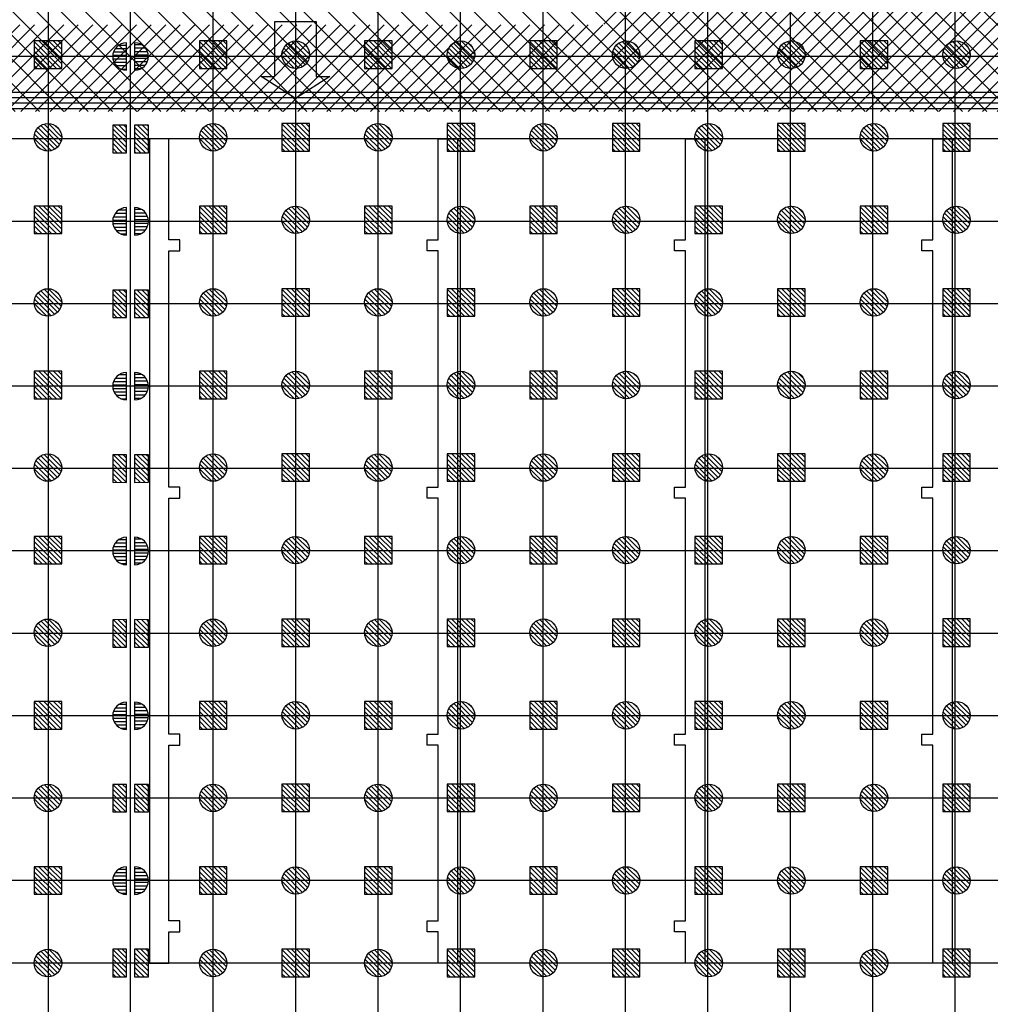
# Model space of a CAD drawing. Units: metres. Extents: x -1953 to -1685, y -991 to 2480.
# Drawn here: x -1888 to -1853, y 2234 to 2270 of the extents above; entities that cross this region are included whole.
import ezdxf

# ---------------------------------------------------------------- set-up
doc = ezdxf.new("R2010")
doc.units = ezdxf.units.M
for name, color, linetype in [('AERIEN-ELINGAGE BAS-6-3', 213, 'Continuous'), ('AERIEN-ELINGAGE HAUT NON UTILISABLE-6-3', 173, 'Continuous'), ('AERIEN-ELINGAGE HAUT-6-3', 5, 'Continuous'), ('CANIVEAUX-6-3', 133, 'Continuous'), ('DESTINATION H6-2', 7, 'Continuous'), ('POT-RIA-ZONE-NON-CONST-6-3 PORTE 6.03', 1, 'Continuous'), ('TRAME-6-3', 12, 'Continuous'), ('ZONE NON ELINGABLE-6-3', 133, 'Continuous')]:
    doc.layers.add(name, color=color, linetype=linetype)
pattern_1 = [(90, (464.88478, 9.8523), (-0.125, 8e-18), [])]

# ---------------------------------------------------------------- blocks, each defined once
blk = doc.blocks.new('ÉLINGAGE BAS')
at = {"linetype": 'Continuous'}
h = blk.add_hatch(dxfattribs=at)
h.set_pattern_fill('ANSI31', color=213, angle=45, style=0, pattern_type=2)
h.set_pattern_definition(pattern_1)
edge = h.paths.add_edge_path()
edge.add_arc((0, 0), 0.5, 0, 360, ccw=False)
at = {"color": 213, "linetype": 'Continuous'}
blk.add_circle((0, 0), 0.5, dxfattribs=at)
blk = doc.blocks.new('ÉLINGAGE BAS DEMI')
at = {"linetype": 'Continuous', "ltscale": 0.3048}
h = blk.add_hatch(dxfattribs=at)
h.set_pattern_fill('ANSI31', color=213, angle=45, style=0, pattern_type=2)
h.set_pattern_definition(pattern_1)
h.paths.add_polyline_path([(0.499999, 0), (-0.5, -0.000001, 1)], flags=0)
at = {"color": 213, "linetype": 'Continuous', "ltscale": 0.3048}
blk.add_line((0.5, 0), (-0.5, 0), dxfattribs=at)
blk.add_arc((0, 0), 0.5, 180, 360, dxfattribs=at)
blk = doc.blocks.new('ÉLINGAGE HAUT NU')
at = {"linetype": 'Continuous'}
h = blk.add_hatch(dxfattribs=at)
h.set_pattern_fill('ANSI31', color=173, angle=45, style=0, pattern_type=2)
h.set_pattern_definition(pattern_1)
h.paths.add_polyline_path([(0, -0.707), (0.707, 0), (0, 0.707), (-0.707, 0)], flags=0)
at = {"color": 173, "linetype": 'Continuous'}
blk.add_lwpolyline([(0, -0.707), (0.707, 0), (0, 0.707), (-0.707, 0)], close=True, dxfattribs=at)
blk = doc.blocks.new('ÉLINGAGE HAUT')
at = {"linetype": 'Continuous'}
h = blk.add_hatch(dxfattribs=at)
h.set_pattern_fill('ANSI31', color=5, angle=45, style=0, pattern_type=2)
h.set_pattern_definition(pattern_1)
h.paths.add_polyline_path([(0, -0.707), (0.707, 0), (0, 0.707), (-0.707, 0)], flags=0)
at = {"color": 5, "linetype": 'Continuous'}
blk.add_lwpolyline([(0, -0.707), (0.707, 0), (0, 0.707), (-0.707, 0)], close=True, dxfattribs=at)
blk = doc.blocks.new('ÉLINGAGE HAUT DEMI')
at = {"linetype": 'Continuous'}
h = blk.add_hatch(dxfattribs=at)
h.set_pattern_fill('ANSI31', color=5, angle=45, style=0, pattern_type=2)
h.set_pattern_definition(pattern_1)
h.paths.add_polyline_path([(-0.354, -0.354), (0.354, 0.354), (0, 0.707), (-0.707, 0)], flags=0)
at = {"color": 5, "linetype": 'Continuous'}
blk.add_lwpolyline([(-0.354, -0.354), (0.354, 0.354), (0, 0.707), (-0.707, 0)], close=True, dxfattribs=at)

msp = doc.modelspace()

# ---------------------------------------------------------------- hatches: boundary and pattern name
at = {"layer": 'POT-RIA-ZONE-NON-CONST-6-3 PORTE 6.03', "linetype": 'Continuous'}
h = msp.add_hatch(dxfattribs=at)
h.set_pattern_fill('ANSI31', color=256, scale=3, angle=180, style=0, pattern_type=2)
h.set_pattern_definition([(225.000027, (-2228.54302, 3854.09212), (0.26516517, -0.26516492), [])])
h.paths.add_polyline_path([(-1844.794, 2274.569), (-1844.794, 2266.569), (-1922.794, 2266.569), (-1922.794, 2274.569)], flags=0)
h.paths.add_polyline_path([(-1866.572, 2269.718), (-1904.437, 2269.718), (-1904.437, 2273.322), (-1866.572, 2273.322)], flags=0)
at = {"layer": 'ZONE NON ELINGABLE-6-3', "linetype": 'Continuous'}
h = msp.add_hatch(dxfattribs=at)
h.set_pattern_fill('ANSI31', color=133, scale=5, angle=-90, style=0, pattern_type=2)
h.set_pattern_definition([(315.000027, (-2830.2551, 1210.3731), (0.44194153, 0.44194194), [])])
h.paths.add_polyline_path([(-1922.794, 2274.569), (-1844.794, 2274.569), (-1844.794, 2215.568), (-1922.804, 2215.568), (-1922.794, 2223.569), (-1847.794, 2223.569), (-1847.794, 2266.569), (-1922.794, 2266.569)])

# ---------------------------------------------------------------- linework, layer by layer
at = {"layer": 'AERIEN-ELINGAGE HAUT-6-3', "color": 5, "linetype": 'Continuous'}
for p, q in [((-1922.794, 2267.269), (-1844.794, 2267.269)), ((-1844.794, 2267.069), (-1922.794, 2267.069)), ((-1844.794, 2266.869), (-1922.794, 2266.869)), ((-1844.794, 2266.669), (-1922.794, 2266.669))]:
    msp.add_line(p, q, dxfattribs=at).dxf.unprotected_set("ltscale", -0.05)
at = {"layer": 'CANIVEAUX-6-3', "linetype": 'Continuous'}
for points in [[(-1883.099, 2265.569), (-1883.099, 2235.568), (-1882.399, 2235.568), (-1882.399, 2236.704), (-1881.999, 2236.704), (-1881.999, 2237.104), (-1882.399, 2237.104), (-1882.399, 2243.498), (-1882.399, 2243.498), (-1882.399, 2243.498), (-1882.399, 2243.498), (-1882.399, 2243.498), (-1881.999, 2243.498), (-1881.999, 2243.898), (-1882.399, 2243.898), (-1882.399, 2252.498), (-1881.999, 2252.498), (-1881.999, 2252.898), (-1882.399, 2252.898), (-1882.399, 2261.498), (-1881.999, 2261.498), (-1881.999, 2261.898), (-1882.399, 2261.898), (-1882.399, 2265.569), (-1883.099, 2265.569)], [(-1871.897, 2265.569), (-1871.897, 2235.568), (-1872.597, 2235.568), (-1872.597, 2236.704), (-1872.997, 2236.704), (-1872.997, 2237.104), (-1872.597, 2237.104), (-1872.597, 2243.498), (-1872.597, 2243.498), (-1872.597, 2243.498), (-1872.597, 2243.498), (-1872.597, 2243.498), (-1872.997, 2243.498), (-1872.997, 2243.898), (-1872.597, 2243.898), (-1872.597, 2252.498), (-1872.997, 2252.498), (-1872.997, 2252.898), (-1872.597, 2252.898), (-1872.597, 2261.498), (-1872.997, 2261.498), (-1872.997, 2261.898), (-1872.597, 2261.898), (-1872.597, 2265.569), (-1871.897, 2265.569)], [(-1862.897, 2265.569), (-1862.897, 2235.568), (-1863.597, 2235.568), (-1863.597, 2236.704), (-1863.997, 2236.704), (-1863.997, 2237.104), (-1863.597, 2237.104), (-1863.597, 2243.498), (-1863.597, 2243.498), (-1863.597, 2243.498), (-1863.597, 2243.498), (-1863.597, 2243.498), (-1863.997, 2243.498), (-1863.997, 2243.898), (-1863.597, 2243.898), (-1863.597, 2252.498), (-1863.997, 2252.498), (-1863.997, 2252.898), (-1863.597, 2252.898), (-1863.597, 2261.498), (-1863.997, 2261.498), (-1863.997, 2261.898), (-1863.597, 2261.898), (-1863.597, 2265.569), (-1862.897, 2265.569)], [(-1853.897, 2265.569), (-1853.897, 2235.568), (-1854.597, 2235.568), (-1854.597, 2235.568), (-1854.597, 2235.568), (-1854.597, 2235.568), (-1854.597, 2235.568), (-1854.597, 2243.498), (-1854.597, 2243.498), (-1854.597, 2243.498), (-1854.597, 2243.498), (-1854.597, 2243.498), (-1854.997, 2243.498), (-1854.997, 2243.898), (-1854.597, 2243.898), (-1854.597, 2252.498), (-1854.997, 2252.498), (-1854.997, 2252.898), (-1854.597, 2252.898), (-1854.597, 2261.498), (-1854.997, 2261.498), (-1854.997, 2261.898), (-1854.597, 2261.898), (-1854.597, 2265.569), (-1853.897, 2265.569)]]:
    msp.add_lwpolyline(points, dxfattribs=at)
at = {"layer": 'DESTINATION H6-2', "color": 7, "linetype": 'Continuous'}
for p, q in [((-1878.544, 2267.843), (-1878.544, 2269.843)), ((-1878.544, 2269.843), (-1877.044, 2269.843)), ((-1877.044, 2269.843), (-1877.044, 2267.843)), ((-1879.044, 2267.843), (-1878.544, 2267.843)), ((-1877.794, 2267.043), (-1879.044, 2267.843)), ((-1876.544, 2267.843), (-1877.794, 2267.043)), ((-1877.044, 2267.843), (-1876.544, 2267.843))]:
    msp.add_line(p, q, dxfattribs=at)
at = {"layer": 'TRAME-6-3'}
for p, q in [((-1886.794, 2275.569), (-1886.794, 2146.567)), ((-1883.794, 2146.567), (-1883.794, 2275.569)), ((-1880.794, 2275.569), (-1880.794, 2146.567)), ((-1877.794, 2275.569), (-1877.794, 2146.567)), ((-1874.794, 2275.569), (-1874.794, 2146.567)), ((-1871.794, 2275.569), (-1871.794, 2146.567)), ((-1868.794, 2275.569), (-1868.794, 2146.567)), ((-1865.794, 2275.569), (-1865.794, 2146.567)), ((-1862.794, 2275.569), (-1862.794, 2146.567)), ((-1859.794, 2275.569), (-1859.794, 2146.567)), ((-1856.794, 2275.569), (-1856.794, 2146.567)), ((-1853.794, 2275.569), (-1853.794, 2146.567)), ((-1844.794, 2268.569), (-1922.794, 2268.569)), ((-1844.794, 2265.569), (-1922.794, 2265.569)), ((-1844.794, 2262.569), (-1922.794, 2262.569)), ((-1844.794, 2259.569), (-1922.794, 2259.569)), ((-1844.794, 2256.569), (-1922.794, 2256.569)), ((-1844.794, 2253.569), (-1922.794, 2253.569)), ((-1844.794, 2250.569), (-1922.794, 2250.569)), ((-1844.794, 2247.569), (-1922.794, 2247.569)), ((-1844.794, 2244.569), (-1922.794, 2244.569)), ((-1844.794, 2241.569), (-1922.794, 2241.569)), ((-1844.794, 2238.569), (-1922.794, 2238.569)), ((-1844.794, 2235.569), (-1922.794, 2235.568))]:
    msp.add_line(p, q, dxfattribs=at)

# ---------------------------------------------------------------- block references
at = {"layer": 'AERIEN-ELINGAGE BAS-6-3', "color": 213, "linetype": 'Continuous', "ltscale": 0.00079375}
for name, p, rotation in [('ÉLINGAGE BAS', (-1877.782, 2268.636), 225.0000267983682), ('ÉLINGAGE BAS', (-1871.77, 2268.636), 225.0000267983682), ('ÉLINGAGE BAS', (-1865.758, 2268.636), 225.0000267983682), ('ÉLINGAGE BAS', (-1859.746, 2268.636), 225.0000267983682), ('ÉLINGAGE BAS', (-1853.734, 2268.636), 225.0000267983682), ('ÉLINGAGE BAS DEMI', (-1883.944, 2268.569), 270.0000638330347), ('ÉLINGAGE BAS DEMI', (-1883.644, 2268.569), 90.00006383303473), ('ÉLINGAGE BAS', (-1886.8, 2265.629), 225.0000267983682), ('ÉLINGAGE BAS', (-1880.788, 2265.629), 225.0000267983682), ('ÉLINGAGE BAS', (-1874.776, 2265.63), 225.0000267983682), ('ÉLINGAGE BAS', (-1868.764, 2265.63), 225.0000267983682), ('ÉLINGAGE BAS', (-1862.752, 2265.63), 225.0000267983682), ('ÉLINGAGE BAS', (-1856.74, 2265.63), 225.0000267983682), ('ÉLINGAGE BAS', (-1877.782, 2262.624), 225.0000267983682), ('ÉLINGAGE BAS', (-1871.77, 2262.624), 225.0000267983682), ('ÉLINGAGE BAS', (-1865.758, 2262.624), 225.0000267983682), ('ÉLINGAGE BAS', (-1859.746, 2262.624), 225.0000267983682), ('ÉLINGAGE BAS', (-1853.734, 2262.624), 225.0000267983682), ('ÉLINGAGE BAS DEMI', (-1883.944, 2262.569), 270.0000638330347), ('ÉLINGAGE BAS DEMI', (-1883.644, 2262.569), 90.00006383303473), ('ÉLINGAGE BAS', (-1886.8, 2259.617), 225.0000267983682), ('ÉLINGAGE BAS', (-1880.788, 2259.617), 225.0000267983682), ('ÉLINGAGE BAS', (-1874.776, 2259.618), 225.0000267983682), ('ÉLINGAGE BAS', (-1868.764, 2259.618), 225.0000267983682), ('ÉLINGAGE BAS', (-1862.752, 2259.618), 225.0000267983682), ('ÉLINGAGE BAS', (-1856.74, 2259.618), 225.0000267983682), ('ÉLINGAGE BAS', (-1877.782, 2256.611), 225.0000267983682), ('ÉLINGAGE BAS', (-1871.77, 2256.612), 225.0000267983682), ('ÉLINGAGE BAS', (-1865.758, 2256.612), 225.0000267983682), ('ÉLINGAGE BAS', (-1859.746, 2256.612), 225.0000267983682), ('ÉLINGAGE BAS', (-1853.734, 2256.612), 225.0000267983682), ('ÉLINGAGE BAS DEMI', (-1883.944, 2256.569), 270.0000638330347), ('ÉLINGAGE BAS DEMI', (-1883.644, 2256.569), 90.00006383303473), ('ÉLINGAGE BAS', (-1886.8, 2253.605), 225.0000267983682), ('ÉLINGAGE BAS', (-1880.788, 2253.605), 225.0000267983682), ('ÉLINGAGE BAS', (-1874.776, 2253.605), 225.0000267983682), ('ÉLINGAGE BAS', (-1868.764, 2253.606), 225.0000267983682), ('ÉLINGAGE BAS', (-1862.752, 2253.606), 225.0000267983682), ('ÉLINGAGE BAS', (-1856.74, 2253.606), 225.0000267983682), ('ÉLINGAGE BAS DEMI', (-1883.944, 2250.569), 270.0000638330347), ('ÉLINGAGE BAS DEMI', (-1883.644, 2250.569), 90.00006383303473), ('ÉLINGAGE BAS', (-1877.782, 2250.599), 225.0000267983682), ('ÉLINGAGE BAS', (-1871.77, 2250.599), 225.0000267983682), ('ÉLINGAGE BAS', (-1865.758, 2250.6), 225.0000267983682), ('ÉLINGAGE BAS', (-1859.746, 2250.6), 225.0000267983682), ('ÉLINGAGE BAS', (-1853.734, 2250.6), 225.0000267983682), ('ÉLINGAGE BAS', (-1886.8, 2247.593), 225.0000267983682), ('ÉLINGAGE BAS', (-1880.788, 2247.593), 225.0000267983682), ('ÉLINGAGE BAS', (-1874.776, 2247.594), 225.0000267983682), ('ÉLINGAGE BAS', (-1868.764, 2247.594), 225.0000267983682), ('ÉLINGAGE BAS', (-1862.752, 2247.594), 225.0000267983682), ('ÉLINGAGE BAS', (-1856.74, 2247.594), 225.0000267983682), ('ÉLINGAGE BAS', (-1877.782, 2244.588), 225.0000267983682), ('ÉLINGAGE BAS', (-1871.77, 2244.588), 225.0000267983682), ('ÉLINGAGE BAS', (-1865.758, 2244.588), 225.0000267983682), ('ÉLINGAGE BAS', (-1859.746, 2244.588), 225.0000267983682), ('ÉLINGAGE BAS', (-1853.734, 2244.588), 225.0000267983682), ('ÉLINGAGE BAS DEMI', (-1883.944, 2244.569), 270.0000638330347), ('ÉLINGAGE BAS DEMI', (-1883.644, 2244.569), 90.00006383303473), ('ÉLINGAGE BAS', (-1886.801, 2241.581), 225.0000267983682), ('ÉLINGAGE BAS', (-1880.788, 2241.581), 225.0000267983682), ('ÉLINGAGE BAS', (-1874.776, 2241.581), 225.0000267983682), ('ÉLINGAGE BAS', (-1868.764, 2241.581), 225.0000267983682), ('ÉLINGAGE BAS', (-1862.752, 2241.582), 225.0000267983682), ('ÉLINGAGE BAS', (-1856.74, 2241.582), 225.0000267983682), ('ÉLINGAGE BAS', (-1877.782, 2238.575), 225.0000267983682), ('ÉLINGAGE BAS', (-1871.77, 2238.575), 225.0000267983682), ('ÉLINGAGE BAS', (-1865.758, 2238.576), 225.0000267983682), ('ÉLINGAGE BAS', (-1859.746, 2238.575), 225.0000267983682), ('ÉLINGAGE BAS', (-1853.734, 2238.575), 225.0000267983682), ('ÉLINGAGE BAS DEMI', (-1883.944, 2238.569), 270.0000638330347), ('ÉLINGAGE BAS DEMI', (-1883.644, 2238.569), 90.00006383303473), ('ÉLINGAGE BAS', (-1886.8, 2235.569), 225.0000267983682), ('ÉLINGAGE BAS', (-1880.788, 2235.569), 225.0000267983682), ('ÉLINGAGE BAS', (-1874.776, 2235.569), 225.0000267983682), ('ÉLINGAGE BAS', (-1868.764, 2235.569), 225.0000267983682), ('ÉLINGAGE BAS', (-1862.752, 2235.569), 225.0000267983682), ('ÉLINGAGE BAS', (-1856.74, 2235.57), 225.0000267983682)]:
    msp.add_blockref(name, p, dxfattribs=dict(at, rotation=rotation))
at = {"layer": 'AERIEN-ELINGAGE HAUT NON UTILISABLE-6-3', "color": 173, "linetype": 'Continuous', "ltscale": 0.001, "rotation": 225.0000267983682}
for p in [(-1862.752, 2262.623), (-1871.77, 2259.617), (-1865.758, 2259.617), (-1853.734, 2259.618), (-1868.764, 2256.611), (-1856.74, 2256.611), (-1871.77, 2253.605), (-1865.758, 2253.605), (-1859.746, 2253.606), (-1874.776, 2250.599), (-1862.752, 2250.599), (-1877.782, 2247.593), (-1865.758, 2247.593), (-1859.746, 2247.593), (-1853.734, 2247.594), (-1886.8, 2244.587), (-1880.788, 2244.587), (-1856.74, 2244.588), (-1877.782, 2241.581), (-1871.77, 2241.581), (-1859.746, 2241.581), (-1853.734, 2241.582), (-1874.776, 2238.575), (-1862.752, 2238.575), (-1871.77, 2235.569), (-1865.758, 2235.569)]:
    msp.add_blockref('ÉLINGAGE HAUT NU', p, dxfattribs=at)
at = {"layer": 'AERIEN-ELINGAGE HAUT-6-3', "color": 5, "linetype": 'Continuous', "ltscale": 0.00079375}
for name, p, rotation in [('ÉLINGAGE HAUT', (-1886.8, 2268.635), 225.0000267983682), ('ÉLINGAGE HAUT', (-1880.788, 2268.635), 225.0000267983682), ('ÉLINGAGE HAUT', (-1874.776, 2268.635), 225.0000267983682), ('ÉLINGAGE HAUT', (-1868.764, 2268.635), 225.0000267983682), ('ÉLINGAGE HAUT', (-1862.752, 2268.635), 225.0000267983682), ('ÉLINGAGE HAUT', (-1856.74, 2268.636), 225.0000267983682), ('ÉLINGAGE HAUT', (-1877.782, 2265.629), 225.0000267983682), ('ÉLINGAGE HAUT', (-1871.77, 2265.629), 225.0000267983682), ('ÉLINGAGE HAUT', (-1865.758, 2265.629), 225.0000267983682), ('ÉLINGAGE HAUT', (-1859.746, 2265.63), 225.0000267983682), ('ÉLINGAGE HAUT', (-1853.734, 2265.63), 225.0000267983682), ('ÉLINGAGE HAUT DEMI', (-1883.944, 2265.569), 45.00002679836821), ('ÉLINGAGE HAUT DEMI', (-1883.644, 2265.569), 225.0000267983682), ('ÉLINGAGE HAUT', (-1886.8, 2262.623), 225.0000267983682), ('ÉLINGAGE HAUT', (-1880.788, 2262.623), 225.0000267983682), ('ÉLINGAGE HAUT', (-1874.776, 2262.623), 225.0000267983682), ('ÉLINGAGE HAUT', (-1868.764, 2262.623), 225.0000267983682), ('ÉLINGAGE HAUT', (-1856.74, 2262.623), 225.0000267983682), ('ÉLINGAGE HAUT', (-1877.782, 2259.617), 225.0000267983682), ('ÉLINGAGE HAUT', (-1859.746, 2259.617), 225.0000267983682), ('ÉLINGAGE HAUT DEMI', (-1883.944, 2259.569), 45.00002679836821), ('ÉLINGAGE HAUT DEMI', (-1883.644, 2259.569), 225.0000267983682), ('ÉLINGAGE HAUT', (-1886.8, 2256.611), 225.0000267983682), ('ÉLINGAGE HAUT', (-1880.788, 2256.611), 225.0000267983682), ('ÉLINGAGE HAUT', (-1874.776, 2256.611), 225.0000267983682), ('ÉLINGAGE HAUT', (-1862.752, 2256.611), 225.0000267983682), ('ÉLINGAGE HAUT', (-1877.782, 2253.605), 225.0000267983682), ('ÉLINGAGE HAUT', (-1853.734, 2253.606), 225.0000267983682), ('ÉLINGAGE HAUT DEMI', (-1883.944, 2253.569), 45.00002679836821), ('ÉLINGAGE HAUT DEMI', (-1883.644, 2253.569), 225.0000267983682), ('ÉLINGAGE HAUT', (-1886.8, 2250.599), 225.0000267983682), ('ÉLINGAGE HAUT', (-1880.788, 2250.599), 225.0000267983682), ('ÉLINGAGE HAUT', (-1868.764, 2250.599), 225.0000267983682), ('ÉLINGAGE HAUT', (-1856.74, 2250.599), 225.0000267983682), ('ÉLINGAGE HAUT', (-1871.77, 2247.593), 225.0000267983682), ('ÉLINGAGE HAUT DEMI', (-1883.944, 2247.569), 45.00002679836821), ('ÉLINGAGE HAUT DEMI', (-1883.644, 2247.569), 225.0000267983682), ('ÉLINGAGE HAUT', (-1874.776, 2244.587), 225.0000267983682), ('ÉLINGAGE HAUT', (-1868.764, 2244.587), 225.0000267983682), ('ÉLINGAGE HAUT', (-1862.752, 2244.587), 225.0000267983682), ('ÉLINGAGE HAUT', (-1865.758, 2241.581), 225.0000267983682), ('ÉLINGAGE HAUT DEMI', (-1883.944, 2241.569), 45.00002679836821), ('ÉLINGAGE HAUT DEMI', (-1883.644, 2241.569), 225.0000267983682), ('ÉLINGAGE HAUT', (-1886.8, 2238.575), 225.0000267983682), ('ÉLINGAGE HAUT', (-1880.788, 2238.575), 225.0000267983682), ('ÉLINGAGE HAUT', (-1868.764, 2238.575), 225.0000267983682), ('ÉLINGAGE HAUT', (-1856.74, 2238.576), 225.0000267983682), ('ÉLINGAGE HAUT DEMI', (-1883.944, 2235.568), 45.00002679836821), ('ÉLINGAGE HAUT DEMI', (-1883.644, 2235.568), 225.0000267983682), ('ÉLINGAGE HAUT', (-1877.782, 2235.569), 225.0000267983682), ('ÉLINGAGE HAUT', (-1859.746, 2235.57), 225.0000267983682), ('ÉLINGAGE HAUT', (-1853.734, 2235.57), 225.0000267983682)]:
    msp.add_blockref(name, p, dxfattribs=dict(at, rotation=rotation))

doc.saveas('drawing.dxf')
